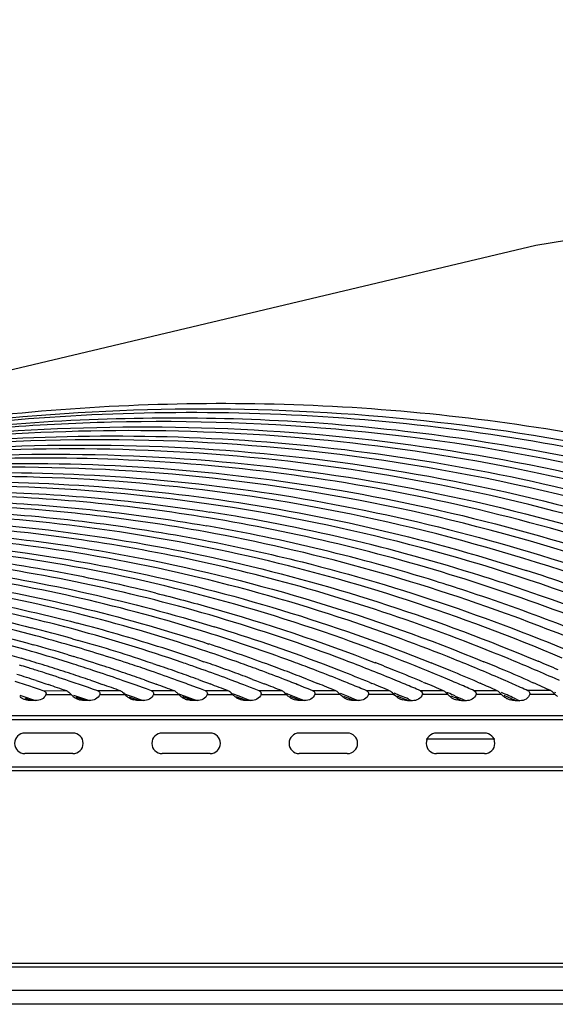
# Model space of a CAD drawing. Units: millimetres. Extents: x 0 to 2763, y 0 to 1337.
# Drawn here: x 431 to 470, y 1058 to 1130 of the extents above; entities that cross this region are included whole.
import ezdxf

# ---------------------------------------------------------------- set-up
doc = ezdxf.new("R2010")
doc.units = ezdxf.units.MM

msp = doc.modelspace()

# ---------------------------------------------------------------- linework, layer by layer
at = {"linetype": 'Continuous'}
for p, q in [((432.044, 1084.959), (431.58, 1085.082)), ((434.712, 1084.749), (435.136, 1084.629)), ((444.883, 1085.085), (444.428, 1085.228)), ((431.724, 1083.824), (431.26, 1083.956)), ((431.392, 1084.437), (431.856, 1084.309)), ((444.505, 1083.822), (444.049, 1083.974)), ((444.207, 1084.511), (444.663, 1084.364)), ((434.394, 1083.574), (434.81, 1083.447)), ((443.841, 1083.234), (444.297, 1083.077)), ((440.453, 1082.389), (440.166, 1082.487)), ((440.578, 1082.938), (440.979, 1082.802)), ((444.148, 1082.519), (443.692, 1082.68)), ((444.405, 1082.428), (444.148, 1082.519)), ((448.356, 1082.464), (448.072, 1082.569)), ((452.305, 1082.499), (452.023, 1082.607)), ((432.547, 1082.303), (432.256, 1082.395)), ((436.5, 1082.347), (436.211, 1082.443)), ((439.962, 1081.746), (440.25, 1081.644)), ((443.904, 1081.768), (444.19, 1081.663)), ((446.63, 1081.608), (446.278, 1081.741)), ((447.846, 1081.789), (448.13, 1081.681)), ((450.558, 1081.627), (450.211, 1081.762)), ((451.786, 1081.808), (452.068, 1081.698)), ((454.487, 1081.644), (454.142, 1081.782)), ((458.415, 1081.661), (458.073, 1081.801)), ((462.399, 1081.653), (462.056, 1081.798)), ((466.292, 1081.682), (465.954, 1081.828)), ((470.22, 1081.696), (469.885, 1081.844)), ((430.911, 1081.524), (430.547, 1081.642)), ((431.949, 1081.179), (431.524, 1081.321)), ((432.24, 1081.081), (431.949, 1081.179)), ((432.076, 1081.697), (432.367, 1081.602)), ((432.649, 1080.941), (432.24, 1081.081)), ((432.367, 1081.602), (432.773, 1081.466)), ((432.773, 1081.466), (432.959, 1081.404)), ((434.841, 1081.547), (434.48, 1081.669)), ((435.883, 1081.186), (435.444, 1081.339)), ((436.172, 1081.085), (435.883, 1081.186)), ((436.02, 1081.723), (436.309, 1081.623)), ((436.567, 1080.944), (436.172, 1081.085)), ((436.309, 1081.623), (436.701, 1081.488)), ((436.701, 1081.488), (436.889, 1081.422)), ((438.771, 1081.568), (438.413, 1081.694)), ((439.817, 1081.193), (439.365, 1081.357)), ((440.104, 1081.088), (439.817, 1081.193)), ((440.486, 1080.948), (440.104, 1081.088)), ((440.25, 1081.644), (440.629, 1081.508)), ((440.629, 1081.508), (440.818, 1081.439)), ((442.7, 1081.589), (442.346, 1081.718)), ((443.75, 1081.199), (443.285, 1081.373)), ((444.035, 1081.091), (443.75, 1081.199)), ((444.404, 1080.951), (444.035, 1081.091)), ((444.19, 1081.663), (444.556, 1081.527)), ((444.556, 1081.527), (444.746, 1081.456)), ((447.682, 1081.204), (447.205, 1081.389)), ((447.966, 1081.094), (447.682, 1081.204)), ((448.322, 1080.954), (447.966, 1081.094)), ((448.13, 1081.681), (448.483, 1081.545)), ((448.483, 1081.545), (448.675, 1081.471)), ((451.614, 1081.209), (451.126, 1081.404)), ((451.896, 1081.096), (451.614, 1081.209)), ((452.24, 1080.957), (451.896, 1081.096)), ((452.068, 1081.698), (452.41, 1081.562)), ((452.41, 1081.562), (452.603, 1081.486)), ((456.337, 1081.579), (456.53, 1081.5)), ((460.263, 1081.595), (460.44, 1081.521)), ((464.229, 1081.593), (464.43, 1081.506)), ((468.13, 1081.618), (468.328, 1081.531)), ((430.887, 1080.629), (431.311, 1080.486)), ((431.712, 1080.243), (431.288, 1080.388)), ((431.311, 1080.486), (431.735, 1080.342)), ((431.735, 1080.342), (432.025, 1080.243)), ((434.304, 1080.943), (432.648, 1080.941)), ((432.78, 1080.68), (434.623, 1080.68)), ((434.789, 1080.651), (435.222, 1080.5)), ((435.197, 1080.398), (434.98, 1080.474)), ((435.635, 1080.242), (435.197, 1080.398)), ((435.222, 1080.5), (435.66, 1080.345)), ((435.66, 1080.345), (435.948, 1080.242)), ((438.225, 1080.946), (436.567, 1080.945)), ((436.699, 1080.685), (438.541, 1080.685)), ((438.54, 1080.727), (438.69, 1080.673)), ((438.69, 1080.673), (439.133, 1080.513)), ((439.106, 1080.408), (438.871, 1080.494)), ((439.557, 1080.242), (439.106, 1080.408)), ((439.133, 1080.513), (439.584, 1080.348)), ((439.584, 1080.348), (439.87, 1080.242)), ((442.145, 1080.949), (440.485, 1080.948)), ((440.618, 1080.689), (442.458, 1080.689)), ((442.457, 1080.689), (442.352, 1080.799)), ((442.46, 1080.744), (442.591, 1080.695)), ((442.591, 1080.695), (443.044, 1080.526)), ((443.015, 1080.418), (442.765, 1080.512)), ((443.479, 1080.241), (443.015, 1080.418)), ((443.044, 1080.526), (443.508, 1080.35)), ((443.508, 1080.35), (443.793, 1080.241)), ((446.066, 1080.952), (444.404, 1080.951)), ((444.537, 1080.693), (446.375, 1080.693)), ((446.374, 1080.693), (446.271, 1080.802)), ((446.381, 1080.76), (446.493, 1080.717)), ((446.493, 1080.717), (446.956, 1080.538)), ((446.925, 1080.427), (446.674, 1080.525)), ((447.401, 1080.241), (446.925, 1080.427)), ((446.956, 1080.538), (447.432, 1080.352)), ((447.432, 1080.352), (447.715, 1080.241)), ((449.987, 1080.955), (448.322, 1080.954)), ((448.456, 1080.696), (450.292, 1080.696)), ((450.291, 1080.697), (450.189, 1080.805)), ((450.302, 1080.776), (450.394, 1080.739)), ((450.394, 1080.739), (450.868, 1080.55)), ((450.836, 1080.437), (450.582, 1080.539)), ((451.323, 1080.24), (450.836, 1080.437)), ((450.868, 1080.55), (451.355, 1080.354)), ((451.355, 1080.354), (451.636, 1080.24)), ((453.907, 1080.958), (452.24, 1080.957)), ((452.374, 1080.7), (454.209, 1080.7)), ((454.222, 1080.79), (454.296, 1080.76)), ((454.296, 1080.76), (454.78, 1080.562)), ((454.746, 1080.446), (454.491, 1080.551)), ((455.244, 1080.239), (454.746, 1080.446)), ((454.78, 1080.562), (455.278, 1080.356)), ((455.278, 1080.356), (455.558, 1080.239)), ((457.827, 1080.961), (456.158, 1080.959)), ((456.292, 1080.703), (458.126, 1080.703)), ((458.143, 1080.805), (458.198, 1080.781)), ((458.198, 1080.781), (458.693, 1080.574)), ((458.657, 1080.455), (458.401, 1080.564)), ((459.201, 1080.358), (459.479, 1080.238)), ((461.747, 1080.963), (460.076, 1080.962)), ((460.21, 1080.707), (462.044, 1080.707)), ((462.043, 1080.707), (461.954, 1080.802)), ((461.964, 1080.859), (462.073, 1080.812)), ((462.569, 1080.464), (462.31, 1080.576)), ((462.619, 1080.578), (463.13, 1080.356)), ((463.13, 1080.356), (463.4, 1080.238)), ((465.667, 1080.966), (463.994, 1080.964)), ((464.128, 1080.71), (465.961, 1080.71)), ((466.483, 1080.471), (466.178, 1080.607)), ((467.049, 1080.359), (467.321, 1080.237)), ((469.586, 1080.968), (467.912, 1080.967)), ((468.046, 1080.713), (469.878, 1080.713)), ((469.855, 1080.865), (469.908, 1080.842)), ((432.025, 1080.243), (431.712, 1080.243)), ((435.948, 1080.242), (435.634, 1080.242)), ((439.87, 1080.242), (439.557, 1080.242)), ((443.793, 1080.241), (443.479, 1080.241)), ((447.715, 1080.241), (447.401, 1080.241)), ((451.636, 1080.24), (451.323, 1080.24)), ((455.558, 1080.239), (455.244, 1080.239)), ((459.479, 1080.238), (459.166, 1080.238)), ((463.4, 1080.238), (463.087, 1080.238)), ((467.321, 1080.237), (467.008, 1080.237)), ((364.163, 1079.158), (971.88, 1079.158)), ((974.57, 1078.832), (361.425, 1078.832)), ((434.747, 1077.882), (431.247, 1077.882)), ((444.747, 1077.882), (441.247, 1077.882)), ((454.747, 1077.882), (451.247, 1077.882)), ((465.497, 1077.432), (460.497, 1077.432)), ((464.747, 1077.882), (461.247, 1077.882)), ((434.747, 1076.382), (431.247, 1076.382)), ((444.747, 1076.382), (441.247, 1076.382)), ((454.747, 1076.382), (451.247, 1076.382)), ((464.747, 1076.382), (461.247, 1076.382)), ((361.397, 1075.432), (974.597, 1075.432)), ((974.897, 1075.132), (361.097, 1075.132)), ((361.097, 1061.132), (974.897, 1061.132)), ((974.597, 1060.832), (361.397, 1060.832)), ((974.597, 1059.13), (361.397, 1059.13)), ((974.597, 1058.132), (361.397, 1058.132))]:
    msp.add_line(p, q, dxfattribs=at)
msp.add_lwpolyline([(603.697, 1129.817), (595.523, 1129.448), (529.098, 1123.252), (468.489, 1113.366), (412.587, 1100.119)], dxfattribs=at)
for centre, radius, start, end in [((441.47, 944.872), 155.689, 91.44078, 97.56856), ((424.007, 961.501), 134.078, 72.42983, 81.11199), ((421.755, 962.265), 132.664, 72.71664, 80.12494), ((412.235, 973.264), 118.292, 79.02947, 87.05834), ((423.587, 951.646), 144.971, 69.67442, 72.25299), ((411.543, 969.371), 122.246, 76.15261, 79.05828), ((419.948, 955.963), 139.218, 71.82262, 72.77724), ((421.716, 953.64), 142.264, 70.60368, 72.50592), ((418.162, 950.665), 144.809, 66.22435, 71.8051), ((419.723, 948.055), 148.193, 65.79344, 70.59406), ((403.818, 970.278), 119.254, 74.88867, 76.36541), ((407.653, 959.261), 132.505, 69.26658, 73.50098), ((402.385, 969.879), 119.332, 74.28211, 75.76673), ((402.481, 965.516), 124.2, 71.10179, 74.8658), ((403.929, 967.011), 122.884, 72.47915, 75.32617), ((406.701, 960.565), 130.794, 69.35303, 72.95037), ((401.298, 969.52), 119.463, 73.82668, 75.08636), ((401.325, 966.197), 123.164, 71.41544, 74.06646), ((405.675, 960.644), 130.472, 69.85357, 72.51169), ((399.857, 969.148), 119.524, 73.20464, 74.47142), ((400.52, 966.863), 122.233, 71.7718, 73.82343), ((402.817, 963.441), 126.623, 71.09613, 72.48595), ((404.328, 960.763), 130.016, 69.96321, 71.92707), ((397.717, 969.809), 118.286, 73.37912, 73.66732), ((398.738, 968.724), 119.734, 72.47039, 74.00847), ((399.191, 966.954), 121.817, 71.90293, 72.99841), ((403.511, 961.423), 129.081, 70.47108, 71.48333), ((405.819, 954.361), 137.737, 67.70486, 69.27447), ((409.077, 949.964), 143.608, 66.66827, 68.15298), ((410.773, 947.922), 146.388, 66.18409, 67.63764), ((396.662, 969.597), 118.281, 72.90574, 73.20091), ((396.493, 969.047), 118.856, 72.48851, 72.90564), ((397.473, 968.997), 119.134, 72.60842, 73.37854), ((397.098, 967.8), 120.388, 71.8432, 72.60841), ((398.18, 966.945), 121.598, 71.77439, 72.47249), ((398.701, 965.45), 123.399, 71.15747, 71.90364), ((399.782, 964.59), 124.622, 71.09182, 71.77608), ((400.266, 963.003), 126.528, 70.50239, 71.22978), ((401.44, 962.419), 127.467, 70.64174, 71.10993), ((402.177, 961.56), 128.61, 70.58513, 70.88269), ((401.851, 960.639), 129.587, 69.87473, 70.5846), ((402.97, 959.893), 130.704, 69.8141, 70.47179), ((402.351, 958.219), 132.489, 68.82409, 69.68178), ((403.438, 958.295), 132.639, 69.27411, 69.96732), ((404.571, 957.58), 133.729, 69.21646, 69.8616), ((403.927, 955.892), 135.536, 68.25385, 69.08734), ((405.034, 955.984), 135.668, 68.69882, 69.37633), ((406.655, 953.739), 138.64, 68.14772, 68.81044), ((408.147, 951.22), 141.923, 67.5732, 68.20235), ((409.948, 949.392), 144.46, 67.0958, 67.72454), ((409.289, 947.834), 146.152, 66.25892, 67.09538), ((411.662, 947.373), 147.216, 66.60773, 67.22421), ((395.124, 968.993), 118.608, 71.84735, 72.56033), ((396.071, 967.723), 120.245, 71.37165, 72.34121), ((396.716, 966.634), 121.614, 71.14464, 71.8433), ((397.654, 965.357), 123.27, 70.69181, 71.63136), ((398.293, 964.252), 124.664, 70.47282, 71.15756), ((399.222, 962.967), 126.339, 70.04169, 70.95252), ((399.826, 961.761), 127.846, 69.83198, 70.50248), ((400.787, 960.586), 129.413, 69.41969, 70.3032), ((401.387, 959.372), 130.936, 69.21748, 69.87481), ((402.952, 957.01), 134.013, 68.62958, 69.27418), ((404.419, 954.409), 137.359, 67.79191, 68.69833), ((406.022, 952.165), 140.335, 67.26249, 68.14725), ((407.451, 949.536), 143.745, 66.73452, 67.57274), ((394.062, 968.8), 118.594, 71.58557, 71.89751), ((394.537, 967.223), 120.472, 70.72552, 71.40157), ((395.63, 966.415), 121.625, 70.89205, 71.19252), ((396.091, 964.826), 123.528, 70.05726, 70.71496), ((397.189, 964.027), 124.68, 70.22828, 70.51795), ((397.631, 962.407), 126.624, 69.41825, 70.05852), ((398.732, 961.615), 127.777, 69.5935, 69.87293), ((399.12, 959.857), 129.876, 68.8097, 69.43267), ((400.275, 959.22), 130.873, 68.98594, 69.25571), ((400.648, 957.445), 133.001, 68.22495, 68.83209), ((401.818, 956.841), 133.966, 68.40406, 68.66479), ((402.185, 955.066), 136.103, 67.66498, 68.25723), ((403.377, 954.511), 137.022, 67.84664, 68.09882), ((403.068, 953.755), 137.838, 67.3462, 67.8464), ((403.736, 952.734), 139.169, 67.12802, 67.70628), ((404.952, 952.23), 140.038, 67.31202, 67.55622), ((404.635, 951.473), 140.859, 66.82147, 67.31178), ((405.325, 950.5), 142.141, 66.6128, 67.18562), ((406.327, 949.502), 143.554, 66.77154, 67.00849), ((405.98, 948.694), 144.434, 66.31748, 66.77132), ((406.675, 947.732), 145.709, 66.11784, 66.64846), ((408.168, 947.841), 145.917, 66.2958, 66.52603), ((407.838, 947.091), 146.736, 65.83294, 66.29558), ((408.56, 946.175), 147.964, 65.64166, 66.17552), ((431.723, 1081.669), 1.423, 233.00083, 239.33763), ((431.745, 1081.705), 1.465, 239.30786, 242.91937), ((431.746, 1081.706), 1.466, 242.92373, 251.20522), ((435.649, 1081.676), 1.43, 231.91407, 239.23832), ((435.673, 1081.715), 1.477, 239.20495, 250.50207), ((435.669, 1081.704), 1.465, 250.5218, 254.0435), ((439.496, 1081.586), 1.313, 223.33895, 230.82523), ((439.574, 1081.682), 1.437, 230.83436, 239.14065), ((439.6, 1081.723), 1.485, 239.08933, 249.83874), ((439.593, 1081.706), 1.467, 249.86036, 253.95964), ((443.419, 1081.592), 1.319, 223.22998, 229.72589), ((443.498, 1081.687), 1.443, 229.76502, 239.04663), ((443.526, 1081.73), 1.494, 238.97716, 249.20316), ((443.517, 1081.708), 1.47, 249.22571, 253.87968), ((447.342, 1081.598), 1.324, 223.12782, 228.63959), ((447.452, 1081.737), 1.503, 238.87363, 248.59327), ((447.441, 1081.711), 1.474, 248.61501, 253.79983), ((451.264, 1081.603), 1.329, 223.02501, 227.55624), ((451.378, 1081.744), 1.511, 238.71415, 248.00992), ((451.364, 1081.712), 1.476, 248.03073, 253.76717), ((455.186, 1081.609), 1.334, 222.9361, 226.55204), ((455.304, 1081.752), 1.52, 238.61902, 247.45151), ((455.288, 1081.715), 1.48, 247.46965, 253.69368), ((459.23, 1081.759), 1.528, 238.5202, 246.91484), ((459.212, 1081.717), 1.483, 246.92997, 253.61999), ((405.063, 954.123), 137.23, 66.78113, 67.01183), ((405.274, 954.137), 137.258, 66.86573, 67.09633), ((405.971, 949.411), 142.877, 66.64174, 66.87992), ((463.155, 1081.766), 1.537, 238.42313, 246.39909), ((463.135, 1081.719), 1.486, 246.41054, 253.54844), ((406.726, 952.021), 140.058, 66.27104, 66.5023), ((408.363, 949.208), 143.682, 66.12242, 66.35622), ((467.078, 1081.77), 1.542, 233.35576, 238.36322), ((467.081, 1081.773), 1.545, 238.32951, 245.89985), ((467.058, 1081.722), 1.489, 245.90686, 253.47848), ((407.967, 948.781), 144.106, 65.81361, 66.04222), ((408.191, 948.82), 144.107, 65.89389, 66.12242), ((431.247, 1077.132), 0.75, 90, 270), ((434.747, 1077.132), 0.75, 270, 90), ((441.247, 1077.132), 0.75, 90, 270), ((444.747, 1077.132), 0.75, 270, 90), ((451.247, 1077.132), 0.75, 90, 270), ((454.747, 1077.132), 0.75, 270, 90), ((461.247, 1077.132), 0.75, 90, 270), ((464.747, 1077.132), 0.75, 270, 90)]:
    msp.add_arc(centre, radius, start, end, dxfattribs=at)
for points, knots in [([(474.807, 1099.026), (467.38, 1100.491), (452.305, 1102.29), (429.523, 1101.567), (406.924, 1097.647), (392.218, 1093.196), (384.94, 1090.601)], [0, 0, 0, 0, 0.248696, 0.496446, 0.74619, 1, 1, 1, 1]), ([(409.178, 1097.557), (419.677, 1099.865), (441.136, 1102.607), (462.731, 1100.75), (473.258, 1098.676)], [0, 0, 0, 0, 0.500485, 1, 1, 1, 1]), ([(507.169, 1086.936), (499.49, 1090.49), (483.756, 1096.357), (459.222, 1101.063), (434.513, 1101.608), (418.233, 1099.359), (410.205, 1097.674)], [0, 0, 0, 0, 0.255901, 0.505188, 0.751963, 1, 1, 1, 1]), ([(370.559, 1084.958), (380.252, 1088.985), (399.916, 1095.85), (430.613, 1100.949), (461.616, 1099.666), (481.673, 1094.405), (491.388, 1090.772)], [0, 0, 0, 0, 0.254137, 0.502321, 0.748858, 1, 1, 1, 1]), ([(411.674, 1097.821), (418.589, 1099.172), (432.572, 1101.021), (453.758, 1100.887), (474.852, 1097.675), (488.543, 1093.51), (495.265, 1090.945)], [0, 0, 0, 0, 0.248886, 0.496542, 0.745863, 1, 1, 1, 1]), ([(506.208, 1085.468), (495.407, 1090.638), (472.92, 1098.548), (449.171, 1100.794), (437.555, 1100.512)], [0, 0, 0, 0, 0.507541, 1, 1, 1, 1]), ([(370.574, 1084.943), (378.797, 1088.333), (395.436, 1094.218), (421.254, 1099.343), (447.377, 1099.99), (464.563, 1097.225), (472.974, 1095.088)], [0, 0, 0, 0, 0.25491, 0.504384, 0.751277, 1, 1, 1, 1]), ([(495.368, 1088.475), (486.197, 1092.286), (467.283, 1098.113), (437.861, 1100.88), (408.535, 1097.688), (389.622, 1092.158), (380.32, 1088.759)], [0, 0, 0, 0, 0.253014, 0.500284, 0.747715, 1, 1, 1, 1]), ([(505.294, 1081.932), (494.788, 1087.4), (472.901, 1096.028), (438.149, 1100.635), (403.491, 1096.718), (381.409, 1089.384), (370.578, 1084.934)], [0, 0, 0, 0, 0.255163, 0.501643, 0.747728, 1, 1, 1, 1]), ([(370.583, 1084.921), (380.012, 1088.775), (399.168, 1095.262), (429.067, 1099.756), (459.204, 1097.936), (478.63, 1092.444), (488.041, 1088.746)], [0, 0, 0, 0, 0.253678, 0.501515, 0.748171, 1, 1, 1, 1]), ([(487.814, 1088.112), (478.44, 1091.873), (459.082, 1097.501), (429.005, 1099.514), (399.14, 1095.17), (380.003, 1088.744), (370.587, 1084.911)], [0, 0, 0, 0, 0.251994, 0.498638, 0.746375, 1, 1, 1, 1]), ([(370.593, 1084.897), (379.984, 1088.697), (399.082, 1095.038), (428.895, 1099.18), (458.902, 1096.907), (478.181, 1091.101), (487.515, 1087.256)], [0, 0, 0, 0, 0.253315, 0.500851, 0.747574, 1, 1, 1, 1]), ([(370.674, 1084.894), (379.004, 1088.22), (395.903, 1093.855), (422.175, 1098.056), (448.668, 1097.261), (465.911, 1093.293), (474.317, 1090.532)], [0, 0, 0, 0, 0.253985, 0.502545, 0.749449, 1, 1, 1, 1]), ([(487.117, 1086.673), (479.495, 1089.865), (463.886, 1094.982), (439.639, 1098.43), (415.313, 1097.539), (399.42, 1094.271), (391.599, 1092.085)], [0, 0, 0, 0, 0.254363, 0.502842, 0.750005, 1, 1, 1, 1]), ([(493.462, 1081.924), (483.826, 1086.703), (463.842, 1094.259), (432.27, 1098.443), (400.728, 1095.208), (380.565, 1088.807), (370.68, 1084.88)], [0, 0, 0, 0, 0.254865, 0.501649, 0.747941, 1, 1, 1, 1]), ([(374.464, 1086.31), (382.254, 1089.216), (398.066, 1094.049), (422.544, 1097.43), (447.17, 1096.382), (463.206, 1092.666), (471.043, 1090.125)], [0, 0, 0, 0, 0.253279, 0.501746, 0.74905, 1, 1, 1, 1]), ([(489.533, 1081.913), (480.5, 1086.315), (461.826, 1093.341), (432.4, 1097.586), (402.928, 1095.236), (383.977, 1089.794), (374.691, 1086.368)], [0, 0, 0, 0, 0.255112, 0.502418, 0.748722, 1, 1, 1, 1]), ([(375.011, 1086.446), (382.503, 1089.17), (397.712, 1093.67), (421.217, 1096.751), (444.847, 1095.67), (460.244, 1092.128), (467.777, 1089.718)], [0, 0, 0, 0, 0.253056, 0.501521, 0.748968, 1, 1, 1, 1]), ([(485.604, 1081.9), (476.908, 1086.063), (458.959, 1092.721), (430.728, 1096.833), (402.434, 1094.764), (384.203, 1089.715), (375.269, 1086.508)], [0, 0, 0, 0, 0.255041, 0.502527, 0.748913, 1, 1, 1, 1]), ([(375.633, 1086.594), (381.232, 1088.568), (392.541, 1091.964), (409.895, 1095.046), (427.378, 1095.879), (438.983, 1094.864), (444.722, 1093.969)], [0, 0, 0, 0, 0.253795, 0.503756, 0.751673, 1, 1, 1, 1]), ([(444.63, 1093.546), (438.932, 1094.477), (427.406, 1095.572), (410.027, 1094.866), (392.77, 1091.914), (381.519, 1088.603), (375.952, 1086.668)], [0, 0, 0, 0, 0.248441, 0.496427, 0.746385, 1, 1, 1, 1]), ([(376.393, 1086.768), (381.917, 1088.648), (393.084, 1091.843), (410.207, 1094.616), (427.443, 1095.146), (438.862, 1093.944), (444.507, 1092.963)], [0, 0, 0, 0, 0.253367, 0.503197, 0.751251, 1, 1, 1, 1]), ([(444.418, 1092.523), (438.82, 1093.539), (427.49, 1094.821), (410.375, 1094.425), (393.362, 1091.792), (382.26, 1088.689), (376.769, 1086.853)], [0, 0, 0, 0, 0.248883, 0.496957, 0.746726, 1, 1, 1, 1]), ([(377.307, 1086.97), (382.749, 1088.744), (393.753, 1091.717), (410.608, 1094.157), (427.556, 1094.371), (438.763, 1092.982), (444.301, 1091.919)], [0, 0, 0, 0, 0.252993, 0.502624, 0.750782, 1, 1, 1, 1]), ([(470.418, 1083.341), (463.029, 1086.456), (447.881, 1091.43), (424.301, 1094.563), (400.664, 1093.168), (385.308, 1089.474), (377.768, 1087.069)], [0, 0, 0, 0, 0.254056, 0.502112, 0.74925, 1, 1, 1, 1]), ([(378.433, 1087.208), (385.784, 1089.479), (400.753, 1092.934), (423.761, 1094.124), (446.704, 1090.981), (461.452, 1086.134), (468.653, 1083.111)], [0, 0, 0, 0, 0.250447, 0.497562, 0.745788, 1, 1, 1, 1]), ([(431.488, 1092.45), (422.762, 1093.445), (404.933, 1093.524), (387.518, 1089.884), (379.008, 1087.325)], [0, 0, 0, 0, 0.497052, 1, 1, 1, 1]), ([(481.675, 1081.887), (475.73, 1084.68), (463.62, 1089.462), (450.954, 1092.512), (444.63, 1093.546)], [0, 0, 0, 0, 0.506167, 1, 1, 1, 1]), ([(370.749, 1084.489), (380.482, 1087.852), (400.532, 1092.709), (421.234, 1092.436), (431.277, 1091.001)], [0, 0, 0, 0, 0.503736, 1, 1, 1, 1]), ([(399.519, 1091.692), (402.161, 1092.054), (412.739, 1093.174), (423.465, 1092.917), (431.373, 1091.935)], [0, 0, 0, 0, 0.250701, 1, 1, 1, 1]), ([(431.292, 1091.547), (428.8, 1091.876), (418.817, 1092.877), (408.712, 1092.61), (401.246, 1091.736)], [0, 0, 0, 0, 0.250564, 1, 1, 1, 1]), ([(474.367, 1083.38), (471.929, 1084.432), (462.226, 1088.316), (452.088, 1091.131), (444.418, 1092.523)], [0, 0, 0, 0, 0.254088, 1, 1, 1, 1]), ([(431.14, 1090.607), (421.135, 1092.11), (400.492, 1092.526), (380.473, 1087.777), (370.759, 1084.46)], [0, 0, 0, 0, 0.496359, 1, 1, 1, 1]), ([(431.373, 1091.935), (434.193, 1091.585), (445.571, 1089.767), (456.68, 1086.36), (464.708, 1083.071)], [0, 0, 0, 0, 0.246739, 1, 1, 1, 1]), ([(466.468, 1083.3), (460.823, 1085.622), (449.344, 1089.516), (437.427, 1091.773), (431.488, 1092.45)], [0, 0, 0, 0, 0.505225, 1, 1, 1, 1]), ([(444.301, 1091.919), (446.697, 1091.459), (456.351, 1089.319), (465.757, 1086.088), (472.598, 1083.148)], [0, 0, 0, 0, 0.246777, 1, 1, 1, 1]), ([(445.285, 1086.31), (439.219, 1088.103), (426.87, 1090.767), (407.976, 1091.731), (389.138, 1089.654), (376.888, 1086.408), (370.849, 1084.408)], [0, 0, 0, 0, 0.250983, 0.498897, 0.747558, 1, 1, 1, 1]), ([(462.518, 1083.258), (459.975, 1084.277), (449.852, 1088.001), (439.268, 1090.496), (431.292, 1091.547)], [0, 0, 0, 0, 0.254067, 1, 1, 1, 1]), ([(370.859, 1084.363), (376.881, 1086.323), (389.103, 1089.479), (407.888, 1091.392), (426.721, 1090.247), (439.013, 1087.461), (445.05, 1085.611)], [0, 0, 0, 0, 0.252135, 0.500633, 0.748634, 1, 1, 1, 1]), ([(444.428, 1085.228), (438.448, 1087.086), (426.271, 1089.901), (407.604, 1091.126), (388.973, 1089.32), (376.844, 1086.247), (370.868, 1084.327)], [0, 0, 0, 0, 0.251454, 0.499481, 0.747938, 1, 1, 1, 1]), ([(462.056, 1081.798), (459.541, 1082.857), (449.536, 1086.74), (439.053, 1089.418), (431.14, 1090.607)], [0, 0, 0, 0, 0.254275, 1, 1, 1, 1]), ([(431.277, 1091.001), (433.777, 1090.643), (443.853, 1088.879), (453.698, 1085.855), (460.847, 1082.996)], [0, 0, 0, 0, 0.24699, 1, 1, 1, 1]), ([(370.878, 1084.279), (376.84, 1086.157), (388.942, 1089.138), (407.525, 1090.776), (426.132, 1089.366), (438.255, 1086.429), (444.207, 1084.511)], [0, 0, 0, 0, 0.251737, 0.500027, 0.748151, 1, 1, 1, 1]), ([(444.049, 1083.974), (438.12, 1085.935), (426.041, 1088.964), (407.48, 1090.513), (388.929, 1089), (376.841, 1086.09), (370.887, 1084.241)], [0, 0, 0, 0, 0.252034, 0.500191, 0.748392, 1, 1, 1, 1]), ([(370.897, 1084.189), (376.121, 1085.777), (386.701, 1088.337), (402.901, 1089.986), (419.142, 1089.288), (429.803, 1087.262), (435.057, 1085.887)], [0, 0, 0, 0, 0.25207, 0.500975, 0.749257, 1, 1, 1, 1]), ([(431.93, 1086.172), (426.921, 1087.387), (416.77, 1089.15), (401.336, 1089.662), (385.944, 1088.045), (375.88, 1085.636), (370.907, 1084.149)], [0, 0, 0, 0, 0.250393, 0.498724, 0.74782, 1, 1, 1, 1]), ([(370.917, 1084.093), (375.876, 1085.543), (385.913, 1087.868), (401.257, 1089.343), (416.635, 1088.678), (426.74, 1086.812), (431.725, 1085.548)], [0, 0, 0, 0, 0.251895, 0.500849, 0.749262, 1, 1, 1, 1]), ([(431.58, 1085.082), (426.615, 1086.383), (416.547, 1088.324), (401.211, 1089.104), (385.899, 1087.734), (375.877, 1085.471), (370.926, 1084.05)], [0, 0, 0, 0, 0.2509, 0.49934, 0.748222, 1, 1, 1, 1]), ([(370.937, 1083.99), (375.875, 1085.373), (385.873, 1087.55), (401.141, 1088.773), (416.427, 1087.836), (426.449, 1085.789), (431.392, 1084.437)], [0, 0, 0, 0, 0.251469, 0.500204, 0.748736, 1, 1, 1, 1]), ([(431.26, 1083.956), (426.336, 1085.345), (416.349, 1087.47), (401.102, 1088.525), (385.862, 1087.411), (375.877, 1085.298), (370.946, 1083.944)], [0, 0, 0, 0, 0.251434, 0.500002, 0.748658, 1, 1, 1, 1]), ([(386.021, 1086.892), (393.478, 1087.871), (408.718, 1088.302), (423.691, 1085.457), (430.981, 1083.321)], [0, 0, 0, 0, 0.497515, 1, 1, 1, 1]), ([(440.801, 1088.064), (442.146, 1087.732), (447.546, 1086.306), (452.851, 1084.523), (456.766, 1083.005)], [0, 0, 0, 0, 0.247994, 1, 1, 1, 1]), ([(432.78, 1080.68), (432.729, 1080.538), (432.492, 1080.296), (432.179, 1080.243), (432.025, 1080.243)], [0, 0, 0, 0, 0.496827, 1, 1, 1, 1]), ([(434.304, 1080.943), (434.331, 1080.933), (434.454, 1080.867), (434.547, 1080.761), (434.623, 1080.681)], [0, 0, 0, 0, 0.208381, 1, 1, 1, 1]), ([(436.699, 1080.685), (436.65, 1080.541), (436.415, 1080.295), (436.102, 1080.242), (435.948, 1080.242)], [0, 0, 0, 0, 0.496737, 1, 1, 1, 1]), ([(438.225, 1080.946), (438.252, 1080.936), (438.373, 1080.87), (438.465, 1080.764), (438.54, 1080.685)], [0, 0, 0, 0, 0.208643, 1, 1, 1, 1]), ([(440.618, 1080.689), (440.571, 1080.544), (440.338, 1080.295), (440.024, 1080.242), (439.87, 1080.242)], [0, 0, 0, 0, 0.496653, 1, 1, 1, 1]), ([(444.537, 1080.693), (444.492, 1080.548), (444.261, 1080.295), (443.947, 1080.241), (443.793, 1080.241)], [0, 0, 0, 0, 0.496574, 1, 1, 1, 1]), ([(448.456, 1080.696), (448.412, 1080.551), (448.184, 1080.295), (447.869, 1080.24), (447.715, 1080.241)], [0, 0, 0, 0, 0.496503, 1, 1, 1, 1]), ([(452.374, 1080.7), (452.333, 1080.554), (452.107, 1080.295), (451.79, 1080.239), (451.636, 1080.24)], [0, 0, 0, 0, 0.496428, 1, 1, 1, 1]), ([(456.292, 1080.703), (456.252, 1080.557), (456.029, 1080.294), (455.712, 1080.239), (455.558, 1080.239)], [0, 0, 0, 0, 0.496359, 1, 1, 1, 1]), ([(460.21, 1080.707), (460.172, 1080.56), (459.951, 1080.294), (459.633, 1080.238), (459.479, 1080.238)], [0, 0, 0, 0, 0.496298, 1, 1, 1, 1]), ([(464.128, 1080.71), (464.092, 1080.562), (463.873, 1080.294), (463.555, 1080.237), (463.4, 1080.238)], [0, 0, 0, 0, 0.496241, 1, 1, 1, 1]), ([(468.046, 1080.713), (468.011, 1080.565), (467.795, 1080.294), (467.476, 1080.236), (467.321, 1080.237)], [0, 0, 0, 0, 0.496189, 1, 1, 1, 1]), ([(467.912, 1080.967), (467.932, 1080.958), (468.017, 1080.906), (468.063, 1080.788), (468.046, 1080.713)], [0, 0, 0, 0, 0.218877, 1, 1, 1, 1])]:
    msp.add_open_spline(points, degree=3, knots=knots, dxfattribs=at)
for points in [[(431.712, 1080.243), (431.563, 1080.243), (431.414, 1080.27), (431.273, 1080.318)], [(432.648, 1080.941), (432.71, 1080.92), (432.767, 1080.864), (432.784, 1080.802)], [(432.784, 1080.802), (432.795, 1080.763), (432.793, 1080.718), (432.78, 1080.68)], [(434.766, 1080.55), (434.716, 1080.59), (434.668, 1080.633), (434.623, 1080.68)], [(436.567, 1080.945), (436.627, 1080.923), (436.684, 1080.868), (436.702, 1080.806)], [(436.702, 1080.806), (436.713, 1080.767), (436.712, 1080.722), (436.699, 1080.684)], [(440.485, 1080.948), (440.546, 1080.925), (440.601, 1080.871), (440.619, 1080.809)], [(440.619, 1080.809), (440.63, 1080.77), (440.63, 1080.726), (440.618, 1080.688)], [(442.352, 1080.799), (442.292, 1080.859), (442.225, 1080.919), (442.145, 1080.949)], [(444.404, 1080.951), (444.464, 1080.928), (444.518, 1080.873), (444.537, 1080.812)], [(444.537, 1080.812), (444.548, 1080.774), (444.548, 1080.73), (444.537, 1080.692)], [(446.271, 1080.802), (446.211, 1080.861), (446.145, 1080.922), (446.066, 1080.952)], [(446.676, 1080.451), (446.602, 1080.496), (446.531, 1080.547), (446.466, 1080.604)], [(448.322, 1080.954), (448.381, 1080.93), (448.435, 1080.876), (448.454, 1080.815)], [(448.454, 1080.815), (448.466, 1080.777), (448.466, 1080.734), (448.455, 1080.696)], [(450.189, 1080.805), (450.129, 1080.864), (450.065, 1080.924), (449.987, 1080.955)], [(450.594, 1080.453), (450.513, 1080.502), (450.436, 1080.559), (450.367, 1080.622)], [(452.24, 1080.957), (452.299, 1080.933), (452.352, 1080.879), (452.371, 1080.818)], [(452.371, 1080.818), (452.383, 1080.78), (452.384, 1080.737), (452.374, 1080.699)], [(454.006, 1080.899), (453.975, 1080.922), (453.942, 1080.943), (453.907, 1080.958)], [(454.209, 1080.7), (454.144, 1080.77), (454.081, 1080.841), (454.006, 1080.899)], [(454.513, 1080.454), (454.425, 1080.507), (454.343, 1080.57), (454.269, 1080.64)], [(456.158, 1080.959), (456.217, 1080.935), (456.269, 1080.881), (456.288, 1080.82)], [(456.288, 1080.82), (456.3, 1080.783), (456.302, 1080.741), (456.292, 1080.703)], [(457.925, 1080.901), (457.895, 1080.924), (457.862, 1080.946), (457.827, 1080.961)], [(458.126, 1080.704), (458.062, 1080.773), (457.999, 1080.844), (457.925, 1080.901)], [(458.432, 1080.455), (458.32, 1080.524), (458.216, 1080.607), (458.126, 1080.703)], [(460.076, 1080.962), (460.134, 1080.937), (460.186, 1080.883), (460.206, 1080.823)], [(460.206, 1080.823), (460.217, 1080.786), (460.22, 1080.744), (460.21, 1080.706)], [(461.844, 1080.903), (461.814, 1080.927), (461.782, 1080.948), (461.747, 1080.963)], [(461.954, 1080.802), (461.919, 1080.838), (461.883, 1080.873), (461.844, 1080.903)], [(462.351, 1080.456), (462.238, 1080.525), (462.133, 1080.61), (462.044, 1080.707)], [(463.994, 1080.964), (464.052, 1080.939), (464.103, 1080.885), (464.123, 1080.826)], [(464.123, 1080.826), (464.135, 1080.789), (464.137, 1080.747), (464.128, 1080.709)], [(465.763, 1080.906), (465.733, 1080.929), (465.701, 1080.95), (465.667, 1080.966)], [(465.96, 1080.71), (465.897, 1080.778), (465.835, 1080.848), (465.763, 1080.906)], [(466.158, 1080.533), (466.087, 1080.586), (466.02, 1080.645), (465.961, 1080.71)], [(469.681, 1080.908), (469.652, 1080.931), (469.621, 1080.952), (469.586, 1080.968)], [(469.877, 1080.714), (469.815, 1080.781), (469.753, 1080.851), (469.681, 1080.908)], [(470.064, 1080.544), (469.997, 1080.595), (469.934, 1080.651), (469.878, 1080.713)], [(435.634, 1080.242), (435.51, 1080.243), (435.385, 1080.262), (435.266, 1080.296)], [(439.557, 1080.242), (439.432, 1080.242), (439.307, 1080.261), (439.188, 1080.296)], [(443.479, 1080.241), (443.354, 1080.241), (443.229, 1080.261), (443.109, 1080.296)], [(447.401, 1080.241), (447.276, 1080.241), (447.15, 1080.261), (447.03, 1080.295)], [(451.323, 1080.24), (451.198, 1080.24), (451.072, 1080.26), (450.952, 1080.295)], [(455.244, 1080.239), (455.119, 1080.24), (454.993, 1080.26), (454.873, 1080.295)], [(459.166, 1080.238), (459.04, 1080.239), (458.914, 1080.259), (458.793, 1080.294)], [(463.087, 1080.238), (462.961, 1080.238), (462.834, 1080.258), (462.714, 1080.294)], [(467.008, 1080.237), (466.882, 1080.237), (466.755, 1080.258), (466.634, 1080.294)]]:
    msp.add_open_spline(points, degree=3, dxfattribs=at)

doc.saveas('drawing.dxf')
